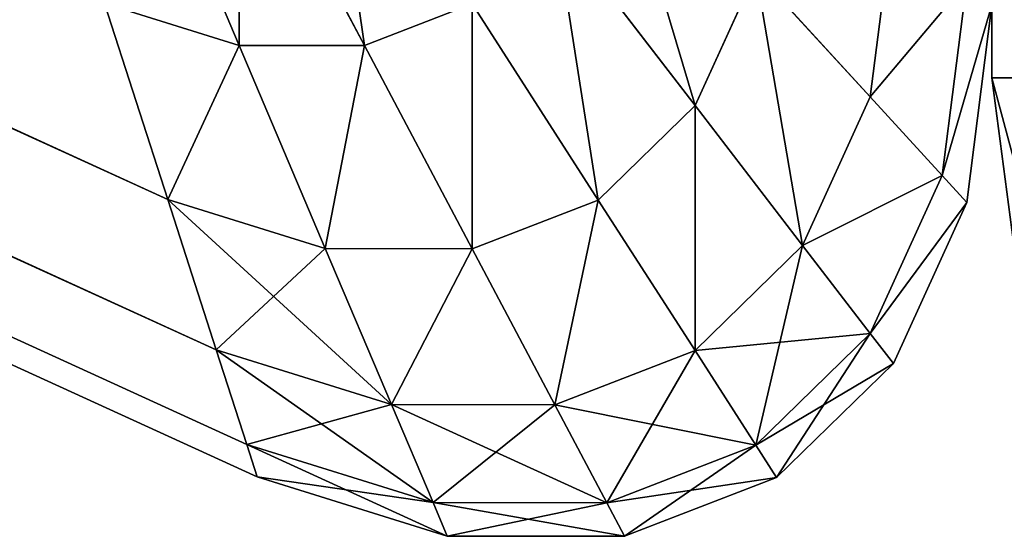
# Model space of a CAD drawing. Extents: x -5109 to 5215, y 0 to 3471.
# Drawn here: x 2590 to 2596, y 1372 to 1376 of the extents above; entities that cross this region are included whole.
import ezdxf

# ---------------------------------------------------------------- set-up
doc = ezdxf.new("R2010")
doc.units = 0
doc.header["$LTSCALE"] = 25.4
doc.layers.get('0').update_dxf_attribs({"color": 13, "linetype": 'CONTINUOUS'})

# ---------------------------------------------------------------- blocks, each defined once
blk = doc.blocks.new('GROUP_9')
at = {"color": 0}
for p, q in [((0, 2095, 405), (0, 5, 405)), ((0, 2095, 25), (0, 5, 25)), ((0, 2095, 25), (0, 5, 25)), ((0, 2095, 405), (0, 5, 405)), ((0, 5, 25), (0, 5, 405)), ((0, 5, 25), (0, 5, 405)), ((0.1704, 3.7059, 25), (0, 5, 25)), ((0, 5, 405), (0.1704, 3.7059, 405)), ((0, 5, 25), (0.1704, 5, 23.7059)), ((0, 5, 405), (0.1704, 5, 406.2941)), ((0, 5, 25), (0.1704, 5, 23.7059)), ((0.1704, 3.7059, 25), (0, 5, 25)), ((0, 5, 405), (0.1704, 5, 406.2941)), ((0, 5, 405), (0.1704, 3.7059, 405))]:
    blk.add_line(p, q, dxfattribs=at)
mesh = blk.add_polyface(dxfattribs=at)
corners = [(0, 2095, 405), (0, 5, 25), (0, 5, 405), (0, 2095, 25)]
mesh.append_faces([[corners[k] for k in face] for face in [(0, 1, 2), (1, 0, 3)]], dxfattribs={"vtx0": -1, "color": 0})
mesh = blk.add_polyface(dxfattribs=at)
corners = [(0, 2095, 25), (0.1704, 5, 23.7059), (0, 5, 25), (0.1704, 2095, 23.7059)]
mesh.append_faces([[corners[k] for k in face] for face in [(0, 1, 2), (1, 0, 3)]], dxfattribs={"vtx0": -1, "color": 0})
mesh = blk.add_polyface(dxfattribs=at)
corners = [(0.1704, 2095, 406.2941), (0, 5, 405), (0.1704, 5, 406.2941), (0, 2095, 405)]
mesh.append_faces([[corners[k] for k in face] for face in [(0, 1, 2), (1, 0, 3)]], dxfattribs={"vtx0": -1, "color": 0})
mesh = blk.add_polyface(dxfattribs=at)
corners = [(0, 5, 405), (0.1704, 3.7059, 25), (0.1704, 3.7059, 405), (0, 5, 25)]
mesh.append_faces([[corners[k] for k in face] for face in [(0, 1, 2), (1, 0, 3)]], dxfattribs={"vtx0": -1, "color": 0})
mesh = blk.add_polyface(dxfattribs=at)
corners = [(0, 5, 25), (0.3349, 3.75, 23.7059), (0.1704, 3.7059, 25), (0.1704, 5, 23.7059)]
mesh.append_faces([[corners[k] for k in face] for face in [(0, 1, 2), (1, 0, 3)]], dxfattribs={"vtx0": -1, "color": 0})
mesh = blk.add_polyface(dxfattribs=at)
corners = [(0.3349, 3.75, 406.2941), (0, 5, 405), (0.1704, 3.7059, 405), (0.1704, 5, 406.2941)]
mesh.append_faces([[corners[k] for k in face] for face in [(0, 1, 2), (1, 0, 3)]], dxfattribs={"vtx0": -1, "color": 0})
blk = doc.blocks.new('GROUP_8')
at = {"color": 0}
for p, q in [((5.1969, 594.1957, 21.4645), (1296.8618, 4.1719, 21.4645)), ((5.1969, 594.1957, 21.4645), (1296.8618, 4.1719, 21.4645)), ((5.1969, 594.1957, 408.5355), (1296.8618, 4.1719, 408.5355)), ((5.1969, 594.1957, 408.5355), (1296.8618, 4.1719, 408.5355)), ((4.8667, 593.473, 22.5), (1297.1919, 3.1476, 22.5)), ((4.8667, 593.473, 407.5), (1297.1919, 3.1476, 407.5)), ((4.8667, 593.473, 22.5), (1297.1919, 3.1476, 22.5)), ((4.8667, 593.473, 407.5), (1297.1919, 3.1476, 407.5)), ((4.6592, 593.0186, 23.7059), (1297.3995, 2.5036, 23.7059)), ((4.6592, 593.0186, 23.7059), (1297.3995, 2.5036, 23.7059)), ((4.6592, 593.0186, 406.2941), (1297.3995, 2.5036, 406.2941)), ((4.6592, 593.0186, 406.2941), (1297.3995, 2.5036, 406.2941)), ((4.5884, 592.8637, 25), (1297.4703, 2.284, 25)), ((4.5884, 592.8637, 405), (1297.4703, 2.284, 405)), ((4.5884, 592.8637, 25), (1297.4703, 2.284, 25)), ((4.5884, 592.8637, 405), (1297.4703, 2.284, 405)), ((1297.3474, 5.2211, 20.6699), (1296.6639, 6.8327, 20.1704)), ((1297.3474, 5.2211, 20.6699), (1296.6639, 6.8327, 20.1704)), ((1297.3474, 5.2211, 409.3301), (1296.6639, 6.8327, 409.8296)), ((1297.3474, 5.2211, 409.3301), (1296.6639, 6.8327, 409.8296)), ((1298.2009, 5.2199, 20.6699), (1297.3474, 6.8317, 20.1704)), ((1298.2009, 5.2199, 20.6699), (1297.3474, 6.8317, 20.1704)), ((1298.2009, 5.2199, 409.3301), (1297.3474, 6.8317, 409.8296)), ((1298.2009, 5.2199, 409.3301), (1297.3474, 6.8317, 409.8296)), ((1301.8004, 6.1089, 22.5), (1301.6434, 4.8694, 22.5)), ((1301.8004, 6.1089, 22.5), (1301.6434, 4.8694, 22.5)), ((1301.8004, 6.1089, 407.5), (1301.6434, 4.8694, 407.5)), ((1301.8004, 6.1089, 407.5), (1301.6434, 4.8694, 407.5)), ((1300.4506, 4.8105, 21.4645), (1299.4962, 6.0523, 20.6699)), ((1300.4506, 4.8105, 21.4645), (1299.4962, 6.0523, 20.6699)), ((1300.4506, 4.8105, 408.5355), (1299.4962, 6.0523, 409.3301)), ((1300.4506, 4.8105, 408.5355), (1299.4962, 6.0523, 409.3301)), ((1300.8646, 5.7202, 21.4645), (1300.4506, 4.8105, 21.4645)), ((1300.8646, 5.7202, 21.4645), (1300.4506, 4.8105, 21.4645)), ((1300.8646, 5.7202, 408.5355), (1300.4506, 4.8105, 408.5355)), ((1300.8646, 5.7202, 408.5355), (1300.4506, 4.8105, 408.5355)), ((1301.6434, 4.8694, 22.5), (1300.8646, 5.7202, 21.4645)), ((1301.6434, 4.8694, 22.5), (1300.8646, 5.7202, 21.4645)), ((1301.6434, 4.8694, 407.5), (1300.8646, 5.7202, 408.5355)), ((1301.6434, 4.8694, 407.5), (1300.8646, 5.7202, 408.5355)), ((1302.2999, 5.6526, 23.7059), (1302.1329, 4.3345, 23.7059)), ((1302.2999, 5.6526, 23.7059), (1302.1329, 4.3345, 23.7059)), ((1302.2999, 5.6526, 406.2941), (1302.1329, 4.3345, 406.2941)), ((1302.2999, 5.6526, 406.2941), (1302.1329, 4.3345, 406.2941)), ((1296.8618, 4.1719, 21.4645), (1296.4315, 5.5069, 20.6699)), ((1296.8618, 4.1719, 408.5355), (1296.4315, 5.5069, 409.3301)), ((1297.3474, 5.2211, 20.6699), (1296.4315, 5.5069, 20.6699)), ((1296.8618, 4.1719, 21.4645), (1296.4315, 5.5069, 20.6699)), ((1297.3474, 5.2211, 20.6699), (1296.4315, 5.5069, 20.6699)), ((1297.3474, 5.2211, 409.3301), (1296.4315, 5.5069, 409.3301)), ((1297.3474, 5.2211, 409.3301), (1296.4315, 5.5069, 409.3301)), ((1296.8618, 4.1719, 408.5355), (1296.4315, 5.5069, 409.3301)), ((1298.9338, 5.5034, 20.6699), (1298.2009, 5.2199, 20.6699)), ((1298.9338, 5.5034, 20.6699), (1298.2009, 5.2199, 20.6699)), ((1298.9338, 5.5034, 409.3301), (1298.2009, 5.2199, 409.3301)), ((1298.9338, 5.5034, 409.3301), (1298.2009, 5.2199, 409.3301)), ((1299.7921, 4.1678, 21.4645), (1298.9338, 5.5034, 20.6699)), ((1299.7921, 4.1678, 21.4645), (1298.9338, 5.5034, 20.6699)), ((1299.7921, 4.1678, 408.5355), (1298.9338, 5.5034, 409.3301)), ((1299.7921, 4.1678, 408.5355), (1298.9338, 5.5034, 409.3301)), ((1302.4703, 5.497, 405), (1302.2999, 4.1521, 405)), ((1302.2999, 4.1521, 25), (1302.4703, 5.497, 25)), ((1302.2999, 4.1521, 25), (1302.4703, 5.497, 25)), ((1302.4703, 5.497, 405), (1302.2999, 4.1521, 405)), ((1298.2009, 5.2199, 20.6699), (1297.3474, 5.2211, 20.6699)), ((1297.9343, 3.8372, 21.4645), (1297.3474, 5.2211, 20.6699)), ((1298.2009, 5.2199, 20.6699), (1297.3474, 5.2211, 20.6699)), ((1297.9343, 3.8372, 21.4645), (1297.3474, 5.2211, 20.6699)), ((1298.2009, 5.2199, 409.3301), (1297.3474, 5.2211, 409.3301)), ((1298.2009, 5.2199, 409.3301), (1297.3474, 5.2211, 409.3301)), ((1297.9343, 3.8372, 408.5355), (1297.3474, 5.2211, 409.3301)), ((1297.9343, 3.8372, 408.5355), (1297.3474, 5.2211, 409.3301)), ((1298.9338, 3.8358, 21.4645), (1298.2009, 5.2199, 20.6699)), ((1298.9338, 3.8358, 21.4645), (1298.2009, 5.2199, 20.6699)), ((1298.9338, 3.8358, 408.5355), (1298.2009, 5.2199, 409.3301)), ((1298.9338, 3.8358, 408.5355), (1298.2009, 5.2199, 409.3301)), ((1301.6434, 4.8694, 22.5), (1301.183, 3.8577, 22.5)), ((1301.6434, 4.8694, 22.5), (1301.183, 3.8577, 22.5)), ((1301.6434, 4.8694, 407.5), (1301.183, 3.8577, 407.5)), ((1301.6434, 4.8694, 407.5), (1301.183, 3.8577, 407.5)), ((1302.1329, 4.3345, 23.7059), (1301.6434, 4.8694, 22.5)), ((1302.1329, 4.3345, 23.7059), (1301.6434, 4.8694, 22.5)), ((1302.1329, 4.3345, 406.2941), (1301.6434, 4.8694, 407.5)), ((1302.1329, 4.3345, 406.2941), (1301.6434, 4.8694, 407.5)), ((1300.4506, 4.8105, 21.4645), (1299.7921, 4.1678, 21.4645)), ((1300.4506, 4.8105, 21.4645), (1299.7921, 4.1678, 21.4645)), ((1300.4506, 4.8105, 408.5355), (1299.7921, 4.1678, 408.5355)), ((1300.4506, 4.8105, 408.5355), (1299.7921, 4.1678, 408.5355)), ((1301.183, 3.8577, 22.5), (1300.4506, 4.8105, 21.4645)), ((1301.183, 3.8577, 22.5), (1300.4506, 4.8105, 21.4645)), ((1301.183, 3.8577, 407.5), (1300.4506, 4.8105, 408.5355)), ((1301.183, 3.8577, 407.5), (1300.4506, 4.8105, 408.5355)), ((1302.1329, 4.3345, 23.7059), (1301.6434, 3.2588, 23.7059)), ((1302.1329, 4.3345, 23.7059), (1301.6434, 3.2588, 23.7059)), ((1302.1329, 4.3345, 406.2941), (1301.6434, 3.2588, 406.2941)), ((1302.1329, 4.3345, 406.2941), (1301.6434, 3.2588, 406.2941)), ((1302.2999, 4.1521, 25), (1302.1329, 4.3345, 23.7059)), ((1302.2999, 4.1521, 25), (1302.1329, 4.3345, 23.7059)), ((1302.2999, 4.1521, 405), (1302.1329, 4.3345, 406.2941)), ((1302.2999, 4.1521, 405), (1302.1329, 4.3345, 406.2941)), ((1297.1919, 3.1476, 22.5), (1296.8618, 4.1719, 21.4645)), ((1297.1919, 3.1476, 407.5), (1296.8618, 4.1719, 408.5355)), ((1297.9343, 3.8372, 21.4645), (1296.8618, 4.1719, 21.4645)), ((1297.1919, 3.1476, 22.5), (1296.8618, 4.1719, 21.4645)), ((1297.9343, 3.8372, 21.4645), (1296.8618, 4.1719, 21.4645)), ((1297.9343, 3.8372, 408.5355), (1296.8618, 4.1719, 408.5355)), ((1297.9343, 3.8372, 408.5355), (1296.8618, 4.1719, 408.5355)), ((1297.1919, 3.1476, 407.5), (1296.8618, 4.1719, 408.5355)), ((1299.7921, 4.1678, 21.4645), (1298.9338, 3.8358, 21.4645)), ((1299.7921, 4.1678, 21.4645), (1298.9338, 3.8358, 21.4645)), ((1299.7921, 4.1678, 408.5355), (1298.9338, 3.8358, 408.5355)), ((1299.7921, 4.1678, 408.5355), (1298.9338, 3.8358, 408.5355)), ((1300.4506, 3.143, 22.5), (1299.7921, 4.1678, 21.4645)), ((1300.4506, 3.143, 22.5), (1299.7921, 4.1678, 21.4645)), ((1300.4506, 3.143, 407.5), (1299.7921, 4.1678, 408.5355)), ((1300.4506, 3.143, 407.5), (1299.7921, 4.1678, 408.5355)), ((1302.2999, 4.1521, 405), (1301.8004, 3.0545, 405)), ((1301.8004, 3.0545, 25), (1302.2999, 4.1521, 25)), ((1301.8004, 3.0545, 25), (1302.2999, 4.1521, 25)), ((1302.2999, 4.1521, 405), (1301.8004, 3.0545, 405)), ((1302.2999, 4.1521, 405), (1302.2999, 4.1521, 25)), ((1302.2999, 4.1521, 405), (1302.2999, 4.1521, 25)), ((1298.9338, 3.8358, 21.4645), (1297.9343, 3.8372, 21.4645)), ((1298.3847, 2.7754, 22.5), (1297.9343, 3.8372, 21.4645)), ((1298.9338, 3.8358, 21.4645), (1297.9343, 3.8372, 21.4645)), ((1298.3847, 2.7754, 22.5), (1297.9343, 3.8372, 21.4645)), ((1298.9338, 3.8358, 408.5355), (1297.9343, 3.8372, 408.5355)), ((1298.9338, 3.8358, 408.5355), (1297.9343, 3.8372, 408.5355)), ((1298.3847, 2.7754, 407.5), (1297.9343, 3.8372, 408.5355)), ((1298.3847, 2.7754, 407.5), (1297.9343, 3.8372, 408.5355)), ((1299.4962, 2.7738, 22.5), (1298.9338, 3.8358, 21.4645)), ((1299.4962, 2.7738, 22.5), (1298.9338, 3.8358, 21.4645)), ((1299.4962, 2.7738, 407.5), (1298.9338, 3.8358, 408.5355)), ((1299.4962, 2.7738, 407.5), (1298.9338, 3.8358, 408.5355)), ((1301.183, 3.8577, 22.5), (1300.4506, 3.143, 22.5)), ((1301.183, 3.8577, 22.5), (1300.4506, 3.143, 22.5)), ((1301.183, 3.8577, 407.5), (1300.4506, 3.143, 407.5)), ((1301.183, 3.8577, 407.5), (1300.4506, 3.143, 407.5)), ((1301.6434, 3.2588, 23.7059), (1301.183, 3.8577, 22.5)), ((1301.6434, 3.2588, 23.7059), (1301.183, 3.8577, 22.5)), ((1301.6434, 3.2588, 406.2941), (1301.183, 3.8577, 407.5)), ((1301.6434, 3.2588, 406.2941), (1301.183, 3.8577, 407.5)), ((1301.6434, 3.2588, 23.7059), (1300.8646, 2.4987, 23.7059)), ((1301.6434, 3.2588, 23.7059), (1300.8646, 2.4987, 23.7059)), ((1301.6434, 3.2588, 406.2941), (1300.8646, 2.4987, 406.2941)), ((1301.6434, 3.2588, 406.2941), (1300.8646, 2.4987, 406.2941)), ((1301.8004, 3.0545, 25), (1301.6434, 3.2588, 23.7059)), ((1301.8004, 3.0545, 25), (1301.6434, 3.2588, 23.7059)), ((1301.8004, 3.0545, 405), (1301.6434, 3.2588, 406.2941)), ((1301.8004, 3.0545, 405), (1301.6434, 3.2588, 406.2941)), ((1297.3995, 2.5036, 23.7059), (1297.1919, 3.1476, 22.5)), ((1297.3995, 2.5036, 406.2941), (1297.1919, 3.1476, 407.5)), ((1298.3847, 2.7754, 22.5), (1297.1919, 3.1476, 22.5)), ((1297.3995, 2.5036, 23.7059), (1297.1919, 3.1476, 22.5)), ((1298.3847, 2.7754, 22.5), (1297.1919, 3.1476, 22.5)), ((1298.3847, 2.7754, 407.5), (1297.1919, 3.1476, 407.5)), ((1298.3847, 2.7754, 407.5), (1297.1919, 3.1476, 407.5)), ((1297.3995, 2.5036, 406.2941), (1297.1919, 3.1476, 407.5)), ((1300.4506, 3.143, 22.5), (1299.4962, 2.7738, 22.5)), ((1300.4506, 3.143, 22.5), (1299.4962, 2.7738, 22.5)), ((1300.4506, 3.143, 407.5), (1299.4962, 2.7738, 407.5)), ((1300.4506, 3.143, 407.5), (1299.4962, 2.7738, 407.5)), ((1300.8646, 2.4987, 23.7059), (1300.4506, 3.143, 22.5)), ((1300.8646, 2.4987, 23.7059), (1300.4506, 3.143, 22.5)), ((1300.8646, 2.4987, 406.2941), (1300.4506, 3.143, 407.5)), ((1300.8646, 2.4987, 406.2941), (1300.4506, 3.143, 407.5)), ((1301.8004, 3.0545, 405), (1301.0058, 2.279, 405)), ((1301.0058, 2.279, 25), (1301.8004, 3.0545, 25)), ((1301.0058, 2.279, 25), (1301.8004, 3.0545, 25)), ((1301.8004, 3.0545, 405), (1301.0058, 2.279, 405)), ((1301.8004, 3.0545, 405), (1301.8004, 3.0545, 25)), ((1301.8004, 3.0545, 405), (1301.8004, 3.0545, 25)), ((1299.4962, 2.7738, 22.5), (1298.3847, 2.7754, 22.5)), ((1298.6678, 2.1078, 23.7059), (1298.3847, 2.7754, 22.5)), ((1299.4962, 2.7738, 22.5), (1298.3847, 2.7754, 22.5)), ((1298.6678, 2.1078, 23.7059), (1298.3847, 2.7754, 22.5)), ((1299.4962, 2.7738, 407.5), (1298.3847, 2.7754, 407.5)), ((1299.4962, 2.7738, 407.5), (1298.3847, 2.7754, 407.5)), ((1298.6678, 2.1078, 406.2941), (1298.3847, 2.7754, 407.5)), ((1298.6678, 2.1078, 406.2941), (1298.3847, 2.7754, 407.5)), ((1299.8497, 2.1062, 23.7059), (1299.4962, 2.7738, 22.5)), ((1299.8497, 2.1062, 23.7059), (1299.4962, 2.7738, 22.5)), ((1299.8497, 2.1062, 406.2941), (1299.4962, 2.7738, 407.5)), ((1299.8497, 2.1062, 406.2941), (1299.4962, 2.7738, 407.5)), ((1297.4703, 2.284, 25), (1297.3995, 2.5036, 23.7059)), ((1297.4703, 2.284, 405), (1297.3995, 2.5036, 406.2941)), ((1298.6678, 2.1078, 23.7059), (1297.3995, 2.5036, 23.7059)), ((1297.4703, 2.284, 25), (1297.3995, 2.5036, 23.7059)), ((1298.6678, 2.1078, 23.7059), (1297.3995, 2.5036, 23.7059)), ((1298.6678, 2.1078, 406.2941), (1297.3995, 2.5036, 406.2941)), ((1298.6678, 2.1078, 406.2941), (1297.3995, 2.5036, 406.2941)), ((1297.4703, 2.284, 405), (1297.3995, 2.5036, 406.2941)), ((1300.8646, 2.4987, 23.7059), (1299.8497, 2.1062, 23.7059)), ((1300.8646, 2.4987, 23.7059), (1299.8497, 2.1062, 23.7059)), ((1300.8646, 2.4987, 406.2941), (1299.8497, 2.1062, 406.2941)), ((1300.8646, 2.4987, 406.2941), (1299.8497, 2.1062, 406.2941)), ((1301.0058, 2.279, 25), (1300.8646, 2.4987, 23.7059)), ((1301.0058, 2.279, 25), (1300.8646, 2.4987, 23.7059)), ((1301.0058, 2.279, 405), (1300.8646, 2.4987, 406.2941)), ((1301.0058, 2.279, 405), (1300.8646, 2.4987, 406.2941)), ((1297.4703, 2.284, 405), (1297.4703, 2.284, 25)), ((1298.7644, 1.8801, 405), (1297.4703, 2.284, 405)), ((1297.4703, 2.284, 405), (1297.4703, 2.284, 25)), ((1297.4703, 2.284, 25), (1298.7644, 1.8801, 25)), ((1297.4703, 2.284, 25), (1298.7644, 1.8801, 25)), ((1298.7644, 1.8801, 405), (1297.4703, 2.284, 405)), ((1301.0058, 2.279, 405), (1299.9703, 1.8784, 405)), ((1299.9703, 1.8784, 25), (1301.0058, 2.279, 25)), ((1299.9703, 1.8784, 25), (1301.0058, 2.279, 25)), ((1301.0058, 2.279, 405), (1299.9703, 1.8784, 405)), ((1301.0058, 2.279, 405), (1301.0058, 2.279, 25)), ((1301.0058, 2.279, 405), (1301.0058, 2.279, 25)), ((1299.8497, 2.1062, 23.7059), (1298.6678, 2.1078, 23.7059)), ((1298.7644, 1.8801, 25), (1298.6678, 2.1078, 23.7059)), ((1299.8497, 2.1062, 23.7059), (1298.6678, 2.1078, 23.7059)), ((1298.7644, 1.8801, 25), (1298.6678, 2.1078, 23.7059)), ((1299.8497, 2.1062, 406.2941), (1298.6678, 2.1078, 406.2941)), ((1299.8497, 2.1062, 406.2941), (1298.6678, 2.1078, 406.2941)), ((1298.7644, 1.8801, 405), (1298.6678, 2.1078, 406.2941)), ((1298.7644, 1.8801, 405), (1298.6678, 2.1078, 406.2941)), ((1299.9703, 1.8784, 25), (1299.8497, 2.1062, 23.7059)), ((1299.9703, 1.8784, 25), (1299.8497, 2.1062, 23.7059)), ((1299.9703, 1.8784, 405), (1299.8497, 2.1062, 406.2941)), ((1299.9703, 1.8784, 405), (1299.8497, 2.1062, 406.2941)), ((1299.9703, 1.8784, 405), (1298.7644, 1.8801, 405)), ((1298.7644, 1.8801, 405), (1298.7644, 1.8801, 25)), ((1298.7644, 1.8801, 25), (1299.9703, 1.8784, 25)), ((1298.7644, 1.8801, 405), (1298.7644, 1.8801, 25)), ((1298.7644, 1.8801, 25), (1299.9703, 1.8784, 25)), ((1299.9703, 1.8784, 405), (1298.7644, 1.8801, 405)), ((1299.9703, 1.8784, 405), (1299.9703, 1.8784, 25)), ((1299.9703, 1.8784, 405), (1299.9703, 1.8784, 25))]:
    blk.add_line(p, q, dxfattribs=at)
mesh = blk.add_polyface(dxfattribs=at)
corners = [(5.6271, 595.1376, 20.6699), (1296.8618, 4.1719, 21.4645), (5.1969, 594.1957, 21.4645), (1296.4315, 5.5069, 20.6699)]
mesh.append_faces([[corners[k] for k in face] for face in [(0, 1, 2), (1, 0, 3)]], dxfattribs={"vtx0": -1, "color": 0})
mesh = blk.add_polyface(dxfattribs=at)
corners = [(1296.8618, 4.1719, 408.5355), (5.6271, 595.1376, 409.3301), (5.1969, 594.1957, 408.5355), (1296.4315, 5.5069, 409.3301)]
mesh.append_faces([[corners[k] for k in face] for face in [(0, 1, 2), (1, 0, 3)]], dxfattribs={"vtx0": -1, "color": 0})
mesh = blk.add_polyface(dxfattribs=at)
corners = [(1297.1919, 3.1476, 22.5), (5.1969, 594.1957, 21.4645), (1296.8618, 4.1719, 21.4645), (4.8667, 593.473, 22.5)]
mesh.append_faces([[corners[k] for k in face] for face in [(0, 1, 2), (1, 0, 3)]], dxfattribs={"vtx0": -1, "color": 0})
mesh = blk.add_polyface(dxfattribs=at)
corners = [(1296.8618, 4.1719, 408.5355), (4.8667, 593.473, 407.5), (1297.1919, 3.1476, 407.5), (5.1969, 594.1957, 408.5355)]
mesh.append_faces([[corners[k] for k in face] for face in [(0, 1, 2), (1, 0, 3)]], dxfattribs={"vtx0": -1, "color": 0})
mesh = blk.add_polyface(dxfattribs=at)
corners = [(1297.3995, 2.5036, 23.7059), (4.8667, 593.473, 22.5), (1297.1919, 3.1476, 22.5), (4.6592, 593.0186, 23.7059)]
mesh.append_faces([[corners[k] for k in face] for face in [(0, 1, 2), (1, 0, 3)]], dxfattribs={"vtx0": -1, "color": 0})
mesh = blk.add_polyface(dxfattribs=at)
corners = [(1297.1919, 3.1476, 407.5), (4.6592, 593.0186, 406.2941), (1297.3995, 2.5036, 406.2941), (4.8667, 593.473, 407.5)]
mesh.append_faces([[corners[k] for k in face] for face in [(0, 1, 2), (1, 0, 3)]], dxfattribs={"vtx0": -1, "color": 0})
mesh = blk.add_polyface(dxfattribs=at)
corners = [(1297.4703, 2.284, 25), (4.6592, 593.0186, 23.7059), (1297.3995, 2.5036, 23.7059), (4.5884, 592.8637, 25)]
mesh.append_faces([[corners[k] for k in face] for face in [(0, 1, 2), (1, 0, 3)]], dxfattribs={"vtx0": -1, "color": 0})
mesh = blk.add_polyface(dxfattribs=at)
corners = [(1297.3995, 2.5036, 406.2941), (4.5884, 592.8637, 405), (1297.4703, 2.284, 405), (4.6592, 593.0186, 406.2941)]
mesh.append_faces([[corners[k] for k in face] for face in [(0, 1, 2), (1, 0, 3)]], dxfattribs={"vtx0": -1, "color": 0})
mesh = blk.add_polyface(dxfattribs=at)
corners = [(1297.4703, 2.284, 405), (4.5884, 592.8637, 25), (1297.4703, 2.284, 25), (4.5884, 592.8637, 405)]
mesh.append_faces([[corners[k] for k in face] for face in [(0, 1, 2), (1, 0, 3)]], dxfattribs={"vtx0": -1, "color": 0})
mesh = blk.add_polyface(dxfattribs=at)
corners = [(1296.6639, 6.8327, 20.1704), (1296.4315, 5.5069, 20.6699), (1295.9305, 7.0616, 20.1704), (1297.3474, 5.2211, 20.6699)]
mesh.append_faces([[corners[k] for k in face] for face in [(0, 1, 2), (1, 0, 3)]], dxfattribs={"vtx0": -1, "color": 0})
mesh = blk.add_polyface(dxfattribs=at)
corners = [(1296.4315, 5.5069, 409.3301), (1296.6639, 6.8327, 409.8296), (1295.9305, 7.0616, 409.8296), (1297.3474, 5.2211, 409.3301)]
mesh.append_faces([[corners[k] for k in face] for face in [(0, 1, 2), (1, 0, 3)]], dxfattribs={"vtx0": -1, "color": 0})
mesh = blk.add_polyface(dxfattribs=at)
corners = [(1297.9343, 7.0587, 20.1704), (1298.2009, 5.2199, 20.6699), (1297.3474, 6.8317, 20.1704), (1298.9338, 5.5034, 20.6699)]
mesh.append_faces([[corners[k] for k in face] for face in [(0, 1, 2), (1, 0, 3)]], dxfattribs={"vtx0": -1, "color": 0})
mesh = blk.add_polyface(dxfattribs=at)
corners = [(1298.2009, 5.2199, 409.3301), (1297.9343, 7.0587, 409.8296), (1297.3474, 6.8317, 409.8296), (1298.9338, 5.5034, 409.3301)]
mesh.append_faces([[corners[k] for k in face] for face in [(0, 1, 2), (1, 0, 3)]], dxfattribs={"vtx0": -1, "color": 0})
mesh = blk.add_polyface(dxfattribs=at)
corners = [(1297.3474, 6.8317, 20.1704), (1297.3474, 5.2211, 20.6699), (1296.6639, 6.8327, 20.1704), (1298.2009, 5.2199, 20.6699)]
mesh.append_faces([[corners[k] for k in face] for face in [(0, 1, 2), (1, 0, 3)]], dxfattribs={"vtx0": -1, "color": 0})
mesh = blk.add_polyface(dxfattribs=at)
corners = [(1297.3474, 5.2211, 409.3301), (1297.3474, 6.8317, 409.8296), (1296.6639, 6.8327, 409.8296), (1298.2009, 5.2199, 409.3301)]
mesh.append_faces([[corners[k] for k in face] for face in [(0, 1, 2), (1, 0, 3)]], dxfattribs={"vtx0": -1, "color": 0})
mesh = blk.add_polyface(dxfattribs=at)
corners = [(1299.8497, 6.8291, 20.6699), (1300.4506, 4.8105, 21.4645), (1299.4962, 6.0523, 20.6699), (1300.8646, 5.7202, 21.4645)]
mesh.append_faces([[corners[k] for k in face] for face in [(0, 1, 2), (1, 0, 3)]], dxfattribs={"vtx0": -1, "color": 0})
mesh = blk.add_polyface(dxfattribs=at)
corners = [(1300.4506, 4.8105, 408.5355), (1299.8497, 6.8291, 409.3301), (1299.4962, 6.0523, 409.3301), (1300.8646, 5.7202, 408.5355)]
mesh.append_faces([[corners[k] for k in face] for face in [(0, 1, 2), (1, 0, 3)]], dxfattribs={"vtx0": -1, "color": 0})
mesh = blk.add_polyface(dxfattribs=at)
corners = [(1300.8646, 5.7202, 21.4645), (1301.8004, 6.1089, 22.5), (1301.6434, 4.8694, 22.5), (1301.0058, 6.8349, 21.4645)]
mesh.append_faces([[corners[k] for k in face] for face in [(0, 1, 2), (1, 0, 3)]], dxfattribs={"vtx0": -1, "color": 0})
mesh = blk.add_polyface(dxfattribs=at)
corners = [(1301.8004, 6.1089, 407.5), (1300.8646, 5.7202, 408.5355), (1301.6434, 4.8694, 407.5), (1301.0058, 6.8349, 408.5355)]
mesh.append_faces([[corners[k] for k in face] for face in [(0, 1, 2), (1, 0, 3)]], dxfattribs={"vtx0": -1, "color": 0})
mesh = blk.add_polyface(dxfattribs=at)
corners = [(1301.6434, 4.8694, 22.5), (1302.2999, 5.6526, 23.7059), (1302.1329, 4.3345, 23.7059), (1301.8004, 6.1089, 22.5)]
mesh.append_faces([[corners[k] for k in face] for face in [(0, 1, 2), (1, 0, 3)]], dxfattribs={"vtx0": -1, "color": 0})
mesh = blk.add_polyface(dxfattribs=at)
corners = [(1302.2999, 5.6526, 406.2941), (1301.6434, 4.8694, 407.5), (1302.1329, 4.3345, 406.2941), (1301.8004, 6.1089, 407.5)]
mesh.append_faces([[corners[k] for k in face] for face in [(0, 1, 2), (1, 0, 3)]], dxfattribs={"vtx0": -1, "color": 0})
mesh = blk.add_polyface(dxfattribs=at)
corners = [(1299.4962, 6.0523, 20.6699), (1299.7921, 4.1678, 21.4645), (1298.9338, 5.5034, 20.6699), (1300.4506, 4.8105, 21.4645)]
mesh.append_faces([[corners[k] for k in face] for face in [(0, 1, 2), (1, 0, 3)]], dxfattribs={"vtx0": -1, "color": 0})
mesh = blk.add_polyface(dxfattribs=at)
corners = [(1299.7921, 4.1678, 408.5355), (1299.4962, 6.0523, 409.3301), (1298.9338, 5.5034, 409.3301), (1300.4506, 4.8105, 408.5355)]
mesh.append_faces([[corners[k] for k in face] for face in [(0, 1, 2), (1, 0, 3)]], dxfattribs={"vtx0": -1, "color": 0})
mesh = blk.add_polyface(dxfattribs=at)
corners = [(1300.8646, 5.7202, 21.4645), (1301.183, 3.8577, 22.5), (1300.4506, 4.8105, 21.4645), (1301.6434, 4.8694, 22.5)]
mesh.append_faces([[corners[k] for k in face] for face in [(0, 1, 2), (1, 0, 3)]], dxfattribs={"vtx0": -1, "color": 0})
mesh = blk.add_polyface(dxfattribs=at)
corners = [(1301.183, 3.8577, 407.5), (1300.8646, 5.7202, 408.5355), (1300.4506, 4.8105, 408.5355), (1301.6434, 4.8694, 407.5)]
mesh.append_faces([[corners[k] for k in face] for face in [(0, 1, 2), (1, 0, 3)]], dxfattribs={"vtx0": -1, "color": 0})
mesh = blk.add_polyface(dxfattribs=at)
corners = [(1302.1329, 4.3345, 23.7059), (1302.4703, 5.497, 25), (1302.2999, 4.1521, 25), (1302.2999, 5.6526, 23.7059)]
mesh.append_faces([[corners[k] for k in face] for face in [(0, 1, 2), (1, 0, 3)]], dxfattribs={"vtx0": -1, "color": 0})
mesh = blk.add_polyface(dxfattribs=at)
corners = [(1302.4703, 5.497, 405), (1302.1329, 4.3345, 406.2941), (1302.2999, 4.1521, 405), (1302.2999, 5.6526, 406.2941)]
mesh.append_faces([[corners[k] for k in face] for face in [(0, 1, 2), (1, 0, 3)]], dxfattribs={"vtx0": -1, "color": 0})
mesh = blk.add_polyface(dxfattribs=at)
corners = [(1297.3474, 5.2211, 20.6699), (1296.8618, 4.1719, 21.4645), (1296.4315, 5.5069, 20.6699), (1297.9343, 3.8372, 21.4645)]
mesh.append_faces([[corners[k] for k in face] for face in [(0, 1, 2), (1, 0, 3)]], dxfattribs={"vtx0": -1, "color": 0})
mesh = blk.add_polyface(dxfattribs=at)
corners = [(1296.8618, 4.1719, 408.5355), (1297.3474, 5.2211, 409.3301), (1296.4315, 5.5069, 409.3301), (1297.9343, 3.8372, 408.5355)]
mesh.append_faces([[corners[k] for k in face] for face in [(0, 1, 2), (1, 0, 3)]], dxfattribs={"vtx0": -1, "color": 0})
mesh = blk.add_polyface(dxfattribs=at)
corners = [(1298.9338, 5.5034, 20.6699), (1298.9338, 3.8358, 21.4645), (1298.2009, 5.2199, 20.6699), (1299.7921, 4.1678, 21.4645)]
mesh.append_faces([[corners[k] for k in face] for face in [(0, 1, 2), (1, 0, 3)]], dxfattribs={"vtx0": -1, "color": 0})
mesh = blk.add_polyface(dxfattribs=at)
corners = [(1298.9338, 3.8358, 408.5355), (1298.9338, 5.5034, 409.3301), (1298.2009, 5.2199, 409.3301), (1299.7921, 4.1678, 408.5355)]
mesh.append_faces([[corners[k] for k in face] for face in [(0, 1, 2), (1, 0, 3)]], dxfattribs={"vtx0": -1, "color": 0})
mesh = blk.add_polyface(dxfattribs=at)
corners = [(1302.4703, 5.497, 25), (1302.2999, 4.1521, 405), (1302.2999, 4.1521, 25), (1302.4703, 5.497, 405)]
mesh.append_faces([[corners[k] for k in face] for face in [(0, 1, 2), (1, 0, 3)]], dxfattribs={"vtx0": -1, "color": 0})
mesh = blk.add_polyface(dxfattribs=at)
corners = [(1298.2009, 5.2199, 20.6699), (1297.9343, 3.8372, 21.4645), (1297.3474, 5.2211, 20.6699), (1298.9338, 3.8358, 21.4645)]
mesh.append_faces([[corners[k] for k in face] for face in [(0, 1, 2), (1, 0, 3)]], dxfattribs={"vtx0": -1, "color": 0})
mesh = blk.add_polyface(dxfattribs=at)
corners = [(1297.9343, 3.8372, 408.5355), (1298.2009, 5.2199, 409.3301), (1297.3474, 5.2211, 409.3301), (1298.9338, 3.8358, 408.5355)]
mesh.append_faces([[corners[k] for k in face] for face in [(0, 1, 2), (1, 0, 3)]], dxfattribs={"vtx0": -1, "color": 0})
mesh = blk.add_polyface(dxfattribs=at)
corners = [(1301.183, 3.8577, 22.5), (1302.1329, 4.3345, 23.7059), (1301.6434, 3.2588, 23.7059), (1301.6434, 4.8694, 22.5)]
mesh.append_faces([[corners[k] for k in face] for face in [(0, 1, 2), (1, 0, 3)]], dxfattribs={"vtx0": -1, "color": 0})
mesh = blk.add_polyface(dxfattribs=at)
corners = [(1302.1329, 4.3345, 406.2941), (1301.183, 3.8577, 407.5), (1301.6434, 3.2588, 406.2941), (1301.6434, 4.8694, 407.5)]
mesh.append_faces([[corners[k] for k in face] for face in [(0, 1, 2), (1, 0, 3)]], dxfattribs={"vtx0": -1, "color": 0})
mesh = blk.add_polyface(dxfattribs=at)
corners = [(1300.4506, 4.8105, 21.4645), (1300.4506, 3.143, 22.5), (1299.7921, 4.1678, 21.4645), (1301.183, 3.8577, 22.5)]
mesh.append_faces([[corners[k] for k in face] for face in [(0, 1, 2), (1, 0, 3)]], dxfattribs={"vtx0": -1, "color": 0})
mesh = blk.add_polyface(dxfattribs=at)
corners = [(1300.4506, 3.143, 407.5), (1300.4506, 4.8105, 408.5355), (1299.7921, 4.1678, 408.5355), (1301.183, 3.8577, 407.5)]
mesh.append_faces([[corners[k] for k in face] for face in [(0, 1, 2), (1, 0, 3)]], dxfattribs={"vtx0": -1, "color": 0})
mesh = blk.add_polyface(dxfattribs=at)
corners = [(1301.6434, 3.2588, 23.7059), (1302.2999, 4.1521, 25), (1301.8004, 3.0545, 25), (1302.1329, 4.3345, 23.7059)]
mesh.append_faces([[corners[k] for k in face] for face in [(0, 1, 2), (1, 0, 3)]], dxfattribs={"vtx0": -1, "color": 0})
mesh = blk.add_polyface(dxfattribs=at)
corners = [(1302.2999, 4.1521, 405), (1301.6434, 3.2588, 406.2941), (1301.8004, 3.0545, 405), (1302.1329, 4.3345, 406.2941)]
mesh.append_faces([[corners[k] for k in face] for face in [(0, 1, 2), (1, 0, 3)]], dxfattribs={"vtx0": -1, "color": 0})
mesh = blk.add_polyface(dxfattribs=at)
corners = [(1298.3847, 2.7754, 22.5), (1296.8618, 4.1719, 21.4645), (1297.9343, 3.8372, 21.4645), (1297.1919, 3.1476, 22.5)]
mesh.append_faces([[corners[k] for k in face] for face in [(0, 1, 2), (1, 0, 3)]], dxfattribs={"vtx0": -1, "color": 0})
mesh = blk.add_polyface(dxfattribs=at)
corners = [(1297.9343, 3.8372, 408.5355), (1297.1919, 3.1476, 407.5), (1298.3847, 2.7754, 407.5), (1296.8618, 4.1719, 408.5355)]
mesh.append_faces([[corners[k] for k in face] for face in [(0, 1, 2), (1, 0, 3)]], dxfattribs={"vtx0": -1, "color": 0})
mesh = blk.add_polyface(dxfattribs=at)
corners = [(1299.7921, 4.1678, 21.4645), (1299.4962, 2.7738, 22.5), (1298.9338, 3.8358, 21.4645), (1300.4506, 3.143, 22.5)]
mesh.append_faces([[corners[k] for k in face] for face in [(0, 1, 2), (1, 0, 3)]], dxfattribs={"vtx0": -1, "color": 0})
mesh = blk.add_polyface(dxfattribs=at)
corners = [(1299.4962, 2.7738, 407.5), (1299.7921, 4.1678, 408.5355), (1298.9338, 3.8358, 408.5355), (1300.4506, 3.143, 407.5)]
mesh.append_faces([[corners[k] for k in face] for face in [(0, 1, 2), (1, 0, 3)]], dxfattribs={"vtx0": -1, "color": 0})
mesh = blk.add_polyface(dxfattribs=at)
corners = [(1302.2999, 4.1521, 25), (1301.8004, 3.0545, 405), (1301.8004, 3.0545, 25), (1302.2999, 4.1521, 405)]
mesh.append_faces([[corners[k] for k in face] for face in [(0, 1, 2), (1, 0, 3)]], dxfattribs={"vtx0": -1, "color": 0})
mesh = blk.add_polyface(dxfattribs=at)
corners = [(1298.9338, 3.8358, 21.4645), (1298.3847, 2.7754, 22.5), (1297.9343, 3.8372, 21.4645), (1299.4962, 2.7738, 22.5)]
mesh.append_faces([[corners[k] for k in face] for face in [(0, 1, 2), (1, 0, 3)]], dxfattribs={"vtx0": -1, "color": 0})
mesh = blk.add_polyface(dxfattribs=at)
corners = [(1298.3847, 2.7754, 407.5), (1298.9338, 3.8358, 408.5355), (1297.9343, 3.8372, 408.5355), (1299.4962, 2.7738, 407.5)]
mesh.append_faces([[corners[k] for k in face] for face in [(0, 1, 2), (1, 0, 3)]], dxfattribs={"vtx0": -1, "color": 0})
mesh = blk.add_polyface(dxfattribs=at)
corners = [(1301.6434, 3.2588, 23.7059), (1300.4506, 3.143, 22.5), (1301.183, 3.8577, 22.5), (1300.8646, 2.4987, 23.7059)]
mesh.append_faces([[corners[k] for k in face] for face in [(0, 1, 2), (1, 0, 3)]], dxfattribs={"vtx0": -1, "color": 0})
mesh = blk.add_polyface(dxfattribs=at)
corners = [(1301.183, 3.8577, 407.5), (1300.8646, 2.4987, 406.2941), (1301.6434, 3.2588, 406.2941), (1300.4506, 3.143, 407.5)]
mesh.append_faces([[corners[k] for k in face] for face in [(0, 1, 2), (1, 0, 3)]], dxfattribs={"vtx0": -1, "color": 0})
mesh = blk.add_polyface(dxfattribs=at)
corners = [(1301.8004, 3.0545, 25), (1300.8646, 2.4987, 23.7059), (1301.6434, 3.2588, 23.7059), (1301.0058, 2.279, 25)]
mesh.append_faces([[corners[k] for k in face] for face in [(0, 1, 2), (1, 0, 3)]], dxfattribs={"vtx0": -1, "color": 0})
mesh = blk.add_polyface(dxfattribs=at)
corners = [(1301.6434, 3.2588, 406.2941), (1301.0058, 2.279, 405), (1301.8004, 3.0545, 405), (1300.8646, 2.4987, 406.2941)]
mesh.append_faces([[corners[k] for k in face] for face in [(0, 1, 2), (1, 0, 3)]], dxfattribs={"vtx0": -1, "color": 0})
mesh = blk.add_polyface(dxfattribs=at)
corners = [(1298.6678, 2.1078, 23.7059), (1297.1919, 3.1476, 22.5), (1298.3847, 2.7754, 22.5), (1297.3995, 2.5036, 23.7059)]
mesh.append_faces([[corners[k] for k in face] for face in [(0, 1, 2), (1, 0, 3)]], dxfattribs={"vtx0": -1, "color": 0})
mesh = blk.add_polyface(dxfattribs=at)
corners = [(1298.3847, 2.7754, 407.5), (1297.3995, 2.5036, 406.2941), (1298.6678, 2.1078, 406.2941), (1297.1919, 3.1476, 407.5)]
mesh.append_faces([[corners[k] for k in face] for face in [(0, 1, 2), (1, 0, 3)]], dxfattribs={"vtx0": -1, "color": 0})
mesh = blk.add_polyface(dxfattribs=at)
corners = [(1300.8646, 2.4987, 23.7059), (1299.4962, 2.7738, 22.5), (1300.4506, 3.143, 22.5), (1299.8497, 2.1062, 23.7059)]
mesh.append_faces([[corners[k] for k in face] for face in [(0, 1, 2), (1, 0, 3)]], dxfattribs={"vtx0": -1, "color": 0})
mesh = blk.add_polyface(dxfattribs=at)
corners = [(1300.4506, 3.143, 407.5), (1299.8497, 2.1062, 406.2941), (1300.8646, 2.4987, 406.2941), (1299.4962, 2.7738, 407.5)]
mesh.append_faces([[corners[k] for k in face] for face in [(0, 1, 2), (1, 0, 3)]], dxfattribs={"vtx0": -1, "color": 0})
mesh = blk.add_polyface(dxfattribs=at)
corners = [(1301.8004, 3.0545, 405), (1301.0058, 2.279, 25), (1301.8004, 3.0545, 25), (1301.0058, 2.279, 405)]
mesh.append_faces([[corners[k] for k in face] for face in [(0, 1, 2), (1, 0, 3)]], dxfattribs={"vtx0": -1, "color": 0})
mesh = blk.add_polyface(dxfattribs=at)
corners = [(1299.8497, 2.1062, 23.7059), (1298.3847, 2.7754, 22.5), (1299.4962, 2.7738, 22.5), (1298.6678, 2.1078, 23.7059)]
mesh.append_faces([[corners[k] for k in face] for face in [(0, 1, 2), (1, 0, 3)]], dxfattribs={"vtx0": -1, "color": 0})
mesh = blk.add_polyface(dxfattribs=at)
corners = [(1299.4962, 2.7738, 407.5), (1298.6678, 2.1078, 406.2941), (1299.8497, 2.1062, 406.2941), (1298.3847, 2.7754, 407.5)]
mesh.append_faces([[corners[k] for k in face] for face in [(0, 1, 2), (1, 0, 3)]], dxfattribs={"vtx0": -1, "color": 0})
mesh = blk.add_polyface(dxfattribs=at)
corners = [(1298.7644, 1.8801, 25), (1297.3995, 2.5036, 23.7059), (1298.6678, 2.1078, 23.7059), (1297.4703, 2.284, 25)]
mesh.append_faces([[corners[k] for k in face] for face in [(0, 1, 2), (1, 0, 3)]], dxfattribs={"vtx0": -1, "color": 0})
mesh = blk.add_polyface(dxfattribs=at)
corners = [(1298.6678, 2.1078, 406.2941), (1297.4703, 2.284, 405), (1298.7644, 1.8801, 405), (1297.3995, 2.5036, 406.2941)]
mesh.append_faces([[corners[k] for k in face] for face in [(0, 1, 2), (1, 0, 3)]], dxfattribs={"vtx0": -1, "color": 0})
mesh = blk.add_polyface(dxfattribs=at)
corners = [(1301.0058, 2.279, 25), (1299.8497, 2.1062, 23.7059), (1300.8646, 2.4987, 23.7059), (1299.9703, 1.8784, 25)]
mesh.append_faces([[corners[k] for k in face] for face in [(0, 1, 2), (1, 0, 3)]], dxfattribs={"vtx0": -1, "color": 0})
mesh = blk.add_polyface(dxfattribs=at)
corners = [(1300.8646, 2.4987, 406.2941), (1299.9703, 1.8784, 405), (1301.0058, 2.279, 405), (1299.8497, 2.1062, 406.2941)]
mesh.append_faces([[corners[k] for k in face] for face in [(0, 1, 2), (1, 0, 3)]], dxfattribs={"vtx0": -1, "color": 0})
mesh = blk.add_polyface(dxfattribs=at)
corners = [(1298.7644, 1.8801, 405), (1297.4703, 2.284, 25), (1298.7644, 1.8801, 25), (1297.4703, 2.284, 405)]
mesh.append_faces([[corners[k] for k in face] for face in [(0, 1, 2), (1, 0, 3)]], dxfattribs={"vtx0": -1, "color": 0})
mesh = blk.add_polyface(dxfattribs=at)
corners = [(1301.0058, 2.279, 405), (1299.9703, 1.8784, 25), (1301.0058, 2.279, 25), (1299.9703, 1.8784, 405)]
mesh.append_faces([[corners[k] for k in face] for face in [(0, 1, 2), (1, 0, 3)]], dxfattribs={"vtx0": -1, "color": 0})
mesh = blk.add_polyface(dxfattribs=at)
corners = [(1299.9703, 1.8784, 25), (1298.6678, 2.1078, 23.7059), (1299.8497, 2.1062, 23.7059), (1298.7644, 1.8801, 25)]
mesh.append_faces([[corners[k] for k in face] for face in [(0, 1, 2), (1, 0, 3)]], dxfattribs={"vtx0": -1, "color": 0})
mesh = blk.add_polyface(dxfattribs=at)
corners = [(1299.8497, 2.1062, 406.2941), (1298.7644, 1.8801, 405), (1299.9703, 1.8784, 405), (1298.6678, 2.1078, 406.2941)]
mesh.append_faces([[corners[k] for k in face] for face in [(0, 1, 2), (1, 0, 3)]], dxfattribs={"vtx0": -1, "color": 0})
mesh = blk.add_polyface(dxfattribs=at)
corners = [(1299.9703, 1.8784, 405), (1298.7644, 1.8801, 25), (1299.9703, 1.8784, 25), (1298.7644, 1.8801, 405)]
mesh.append_faces([[corners[k] for k in face] for face in [(0, 1, 2), (1, 0, 3)]], dxfattribs={"vtx0": -1, "color": 0})
blk = doc.blocks.new('GROUP_1')
at = {"color": 252}
for name, p in [('GROUP_9', (1302.4703, 0)), ('GROUP_8', (0, 0))]:
    blk.add_blockref(name, p, dxfattribs=at)

msp = doc.modelspace()

# ---------------------------------------------------------------- block references
at = {"color": 0}
msp.add_blockref('GROUP_1', (1293.922, 1370.5997), dxfattribs=at)

doc.saveas('drawing.dxf')
